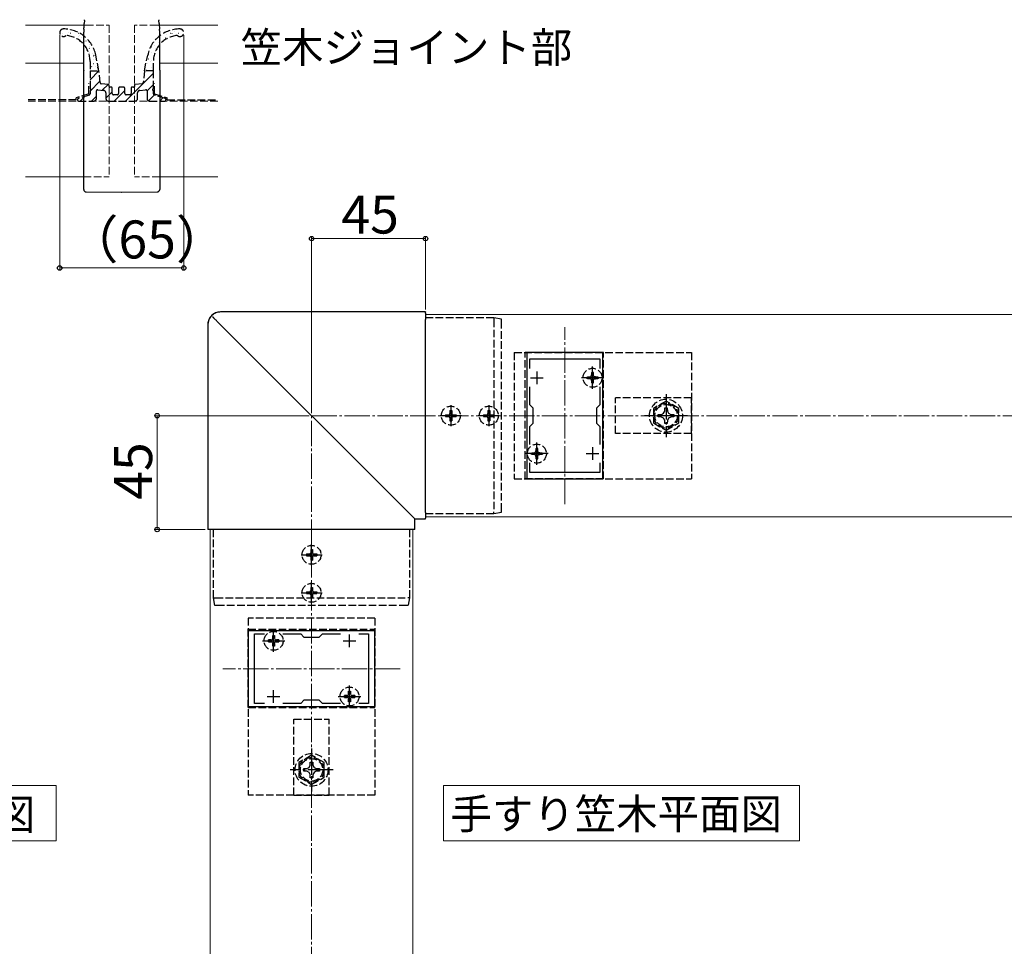
# Model space of a CAD drawing. Extents: x 175 to 1925, y 210 to 2805.
# Drawn here: x 1065 to 1454, y 1885 to 2252 of the extents above; entities that cross this region are included whole.
import ezdxf

# ---------------------------------------------------------------- set-up
doc = ezdxf.new("R2010")
doc.units = 0
doc.linetypes.add('YCENTER_1', pattern=[13, 10, -1, 1, -1])
doc.linetypes.add('YHIDDEN_1', pattern=[4, 3, -1])
for name, color, linetype, lineweight in [('USER1', 3, 'CONTINUOUS', 13), ('YKK_11', 7, 'CONTINUOUS', 30), ('YKK_12', 2, 'CONTINUOUS', 13), ('YKK_13', 4, 'CONTINUOUS', 30), ('YKK_D', 6, 'CONTINUOUS', 13), ('YSS_K', 3, 'CONTINUOUS', 13)]:
    doc.layers.add(name, color=color, linetype=linetype, lineweight=lineweight)
doc.styles.add('text-b', font='txt')

msp = doc.modelspace()

# ---------------------------------------------------------------- linework, layer by layer
at = {"layer": 'USER1'}
for p, q in [((987.06, 1948.86), (1079.11, 1948.86)), ((1079.11, 1948.86), (1079.11, 1926.98)), ((1232.16, 1934.86), (1232.16, 1948.86)), ((1232.16, 1948.86), (1372.78, 1948.86)), ((1372.78, 1948.86), (1372.78, 1926.98)), ((1232.16, 1926.98), (1232.16, 1934.86)), ((1079.11, 1926.98), (987.06, 1926.98)), ((1372.78, 1926.98), (1232.16, 1926.98))]:
    msp.add_line(p, q, dxfattribs=at)
at = {"layer": 'YKK_11', "linetype": 'ByBlock', "lineweight": -2, "ltscale": 0.5}
for p, q in [((1265, 2120), (1265, 2070)), ((1295, 2120), (1265, 2120)), ((1295, 2070), (1295, 2120)), ((1266.2, 2113.63), (1266.2, 2117.5)), ((1266.2, 2117.5), (1293.8, 2117.5)), ((1293.8, 2117.5), (1293.8, 2113.63)), ((1266.2, 2099.3), (1266.2, 2106.37)), ((1293.8, 2106.37), (1293.8, 2099.3)), ((1267.5, 2098), (1266.2, 2099.3)), ((1267.5, 2092), (1267.5, 2098)), ((1293.8, 2099.3), (1292.5, 2098)), ((1292.5, 2098), (1292.5, 2092)), ((1266.2, 2090.7), (1267.5, 2092)), ((1266.2, 2083.63), (1266.2, 2090.7)), ((1292.5, 2092), (1293.8, 2090.7)), ((1293.8, 2090.7), (1293.8, 2083.63)), ((1266.2, 2072.5), (1266.2, 2076.37)), ((1293.8, 2076.37), (1293.8, 2072.5)), ((1265, 2070), (1295, 2070)), ((1293.8, 2072.5), (1266.2, 2072.5)), ((1205, 2010), (1155, 2010)), ((1155, 2010), (1155, 1980)), ((1157.5, 1981.2), (1157.5, 2008.8)), ((1157.5, 2008.8), (1161.37, 2008.8)), ((1168.64, 2008.8), (1175.7, 2008.8)), ((1175.7, 2008.8), (1177, 2007.5)), ((1177, 2007.5), (1183, 2007.5)), ((1183, 2007.5), (1184.3, 2008.8)), ((1184.3, 2008.8), (1191.37, 2008.8)), ((1198.64, 2008.8), (1202.5, 2008.8)), ((1202.5, 2008.8), (1202.5, 1981.2)), ((1205, 1980), (1205, 2010)), ((1155, 1980), (1205, 1980)), ((1161.37, 1981.2), (1157.5, 1981.2)), ((1175.7, 1981.2), (1168.64, 1981.2)), ((1177, 1982.5), (1175.7, 1981.2)), ((1183, 1982.5), (1177, 1982.5)), ((1184.3, 1981.2), (1183, 1982.5)), ((1191.37, 1981.2), (1184.3, 1981.2)), ((1202.5, 1981.2), (1198.64, 1981.2))]:
    msp.add_line(p, q, dxfattribs=at)
at = {"layer": 'YKK_11', "ltscale": 0.5}
for p, q in [((1269, 2112.5), (1269, 2107.5)), ((1291, 2112.5), (1291, 2107.5)), ((1266.5, 2110), (1271.5, 2110)), ((1288.5, 2110), (1293.5, 2110)), ((1269, 2082.5), (1269, 2077.5)), ((1291, 2082.5), (1291, 2077.5)), ((1266.5, 2080), (1271.5, 2080)), ((1288.5, 2080), (1293.5, 2080)), ((1165, 2003.5), (1165, 2008.5)), ((1195, 2003.5), (1195, 2008.5)), ((1162.5, 2006), (1167.5, 2006)), ((1192.5, 2006), (1197.5, 2006)), ((1162.5, 1984), (1167.5, 1984)), ((1165, 1981.5), (1165, 1986.5)), ((1192.5, 1984), (1197.5, 1984)), ((1195, 1981.5), (1195, 1986.5))]:
    msp.add_line(p, q, dxfattribs=at)
at = {"layer": 'YKK_12'}
for p, q in [((1090.91, 2249.37), (1067, 2249.37)), ((1143, 2249.37), (1119.09, 2249.37)), ((1067, 2234.37), (1090.12, 2234.37)), ((1119.89, 2234.37), (1143, 2234.37)), ((1067, 2189.37), (1090, 2189.37)), ((1120, 2189.37), (1143, 2189.37)), ((1225, 2135), (1225, 2055)), ((1225, 2135), (1525, 2135)), ((1225, 2055), (1525, 2055)), ((1140, 1695), (1140, 2050)), ((1140, 2050), (1220, 2050)), ((1220, 1695), (1220, 2050))]:
    msp.add_line(p, q, dxfattribs=at)
at = {"layer": 'YKK_12', "linetype": 'YHIDDEN_1'}
for p, q in [((1090.91, 2249.37), (1100, 2249.37)), ((1100, 2249.37), (1100, 2189.37)), ((1110, 2249.37), (1110, 2189.37)), ((1119.09, 2249.37), (1110, 2249.37)), ((1090, 2189.37), (1100, 2189.37)), ((1120, 2189.37), (1110, 2189.37))]:
    msp.add_line(p, q, dxfattribs=at)
at = {"layer": 'YKK_12', "linetype": 'YCENTER_1'}
for p, q in [((1280, 2060), (1280, 2130)), ((1215, 1995), (1145, 1995))]:
    msp.add_line(p, q, dxfattribs=at)
at = {"layer": 'YKK_13'}
for p, q in [((1090.07, 2247.74), (1090.1, 2248.19)), ((1090.1, 2248.19), (1090.13, 2248.63)), ((1090.13, 2248.63), (1090.15, 2249.05)), ((1090.15, 2249.05), (1090.18, 2249.43)), ((1090.18, 2249.43), (1090.2, 2249.76)), ((1090.2, 2249.76), (1090.21, 2250.03)), ((1090.28, 2251.2), (1090.21, 2250.06)), ((1090.21, 2250.03), (1090.21, 2250.06)), ((1090.28, 2251.2), (1090.3, 2251.45)), ((1090.3, 2251.45), (1090.3, 2251.53)), ((1119.7, 2251.53), (1119.7, 2251.45)), ((1119.7, 2251.45), (1119.72, 2251.2)), ((1119.79, 2250.06), (1119.72, 2251.2)), ((1119.79, 2250.06), (1119.79, 2250.03)), ((1119.79, 2250.03), (1119.81, 2249.76)), ((1119.81, 2249.76), (1119.83, 2249.43)), ((1119.83, 2249.43), (1119.85, 2249.05)), ((1119.85, 2249.05), (1119.88, 2248.63)), ((1119.88, 2248.63), (1119.9, 2248.19)), ((1119.9, 2248.19), (1119.93, 2247.74)), ((1090.07, 2247.74), (1090, 2246.59)), ((1090, 2231.6), (1090, 2246.59)), ((1120, 2246.59), (1119.93, 2247.74)), ((1120, 2231.6), (1120, 2246.59)), ((1090, 2231.6), (1090, 2231.51)), ((1090, 2231.51), (1090, 2231.51)), ((1090, 2231.34), (1090, 2231.51)), ((1090, 2184.42), (1090, 2231.34)), ((1120, 2231.6), (1120, 2231.51)), ((1120, 2231.51), (1120, 2231.34)), ((1120, 2231.51), (1120, 2231.51)), ((1120, 2231.34), (1120, 2184.42)), ((1091, 2183.42), (1104.96, 2183.36)), ((1104.95, 2183.38), (1105.05, 2183.38)), ((1105.04, 2183.36), (1119.01, 2183.42)), ((1225, 2135.99), (1144.01, 2135.99)), ((1225, 2135.99), (1225, 2135.98)), ((1225, 2135.5), (1225, 2135.98)), ((1225, 2135.5), (1225, 2132.96)), ((1142.75, 2132.25), (1218.23, 2056.77)), ((1225, 2056.77), (1225, 2132.96)), ((1252, 2133.7), (1252, 2133.7)), ((1255, 2133.2), (1252, 2133.7)), ((1139.01, 2130.99), (1139.01, 2050)), ((1218.23, 2056.77), (1220.5, 2054.5)), ((1220.5, 2054.5), (1220.74, 2054.26)), ((1220.74, 2054.26), (1220.75, 2054.26)), ((1220.75, 2050), (1220.75, 2054.26)), ((1220.75, 2054.26), (1225, 2054.26)), ((1225, 2056.77), (1225, 2054.5)), ((1225, 2054.26), (1225, 2054.5)), ((1225, 2054.26), (1225, 2054.26)), ((1252, 2056.3), (1255, 2056.8)), ((1252, 2056.3), (1252, 2056.3)), ((1139.02, 2050), (1139.01, 2050)), ((1139.51, 2050), (1139.02, 2050)), ((1142.04, 2050), (1139.51, 2050)), ((1218.23, 2050), (1142.04, 2050)), ((1220.5, 2050), (1218.23, 2050)), ((1220.74, 2050), (1220.5, 2050)), ((1220.75, 2050), (1220.74, 2050))]:
    msp.add_line(p, q, dxfattribs=at)
at = {"layer": 'YKK_13', "linetype": 'Continuous'}
for p, q in [((1081.49, 2245.41), (1081.5, 2245.42)), ((1081.75, 2246.17), (1081.8, 2246.17)), ((1083.17, 2247.54), (1083.22, 2247.54)), ((1083.82, 2246.36), (1083.82, 2246.36)), ((1084.61, 2246.52), (1084.62, 2246.52)), ((1084.79, 2246.17), (1084.84, 2246.17)), ((1086.21, 2244.55), (1086.26, 2244.55)), ((1087.83, 2246.17), (1087.88, 2246.17)), ((1088, 2244.88), (1088.01, 2244.88)), ((1088.29, 2245.4), (1088.38, 2245.46)), ((1089.25, 2244.55), (1089.3, 2244.55)), ((1119.65, 2244.55), (1119.7, 2244.55)), ((1119.95, 2244.83), (1119.96, 2244.83)), ((1122.18, 2244.32), (1122.26, 2244.38)), ((1122.69, 2245.8), (1122.7, 2245.8)), ((1122.69, 2244.55), (1122.74, 2244.55)), ((1124.31, 2246.17), (1124.36, 2246.17)), ((1124.87, 2246.1), (1124.95, 2246.16)), ((1125.73, 2247.54), (1125.78, 2247.54)), ((1125.81, 2246.9), (1125.82, 2246.91)), ((1127.35, 2246.17), (1127.4, 2246.17)), ((1128.77, 2247.54), (1128.82, 2247.54)), ((1090.43, 2242.9), (1090.43, 2242.9)), ((1090.87, 2243.18), (1090.92, 2243.18)), ((1091.77, 2243.37), (1091.78, 2243.37)), ((1092.21, 2240.16), (1092.29, 2240.21)), ((1092.29, 2241.56), (1092.34, 2241.56)), ((1092.37, 2240.74), (1092.38, 2240.74)), ((1116.49, 2240.56), (1116.58, 2240.61)), ((1117.81, 2241.23), (1117.81, 2241.23)), ((1118.23, 2243.18), (1118.28, 2243.18)), ((1119.51, 2242.56), (1119.51, 2242.56)), ((1119.65, 2241.56), (1119.7, 2241.56)), ((1121.27, 2243.18), (1121.32, 2243.18)), ((1092.29, 2238.57), (1092.34, 2238.57)), ((1093.34, 2238.25), (1093.35, 2238.25)), ((1093.91, 2240.19), (1093.91, 2240.19)), ((1093.91, 2237.2), (1093.96, 2237.2)), ((1094.02, 2237.44), (1094.1, 2237.49)), ((1115.19, 2237.2), (1115.24, 2237.2)), ((1115.66, 2237.63), (1115.67, 2237.63)), ((1116.61, 2238.57), (1116.66, 2238.57)), ((1118.23, 2240.19), (1118.28, 2240.19)), ((1093.13, 2232.93), (1093.22, 2232.99)), ((1093.91, 2234.21), (1093.96, 2234.21)), ((1093.99, 2235.63), (1094, 2235.64)), ((1094.59, 2233), (1094.6, 2233.01)), ((1095.33, 2232.59), (1095.38, 2232.59)), ((1115.19, 2234.21), (1115.24, 2234.21)), ((1115.61, 2236.06), (1115.69, 2236.11)), ((1116.26, 2235), (1116.27, 2235)), ((1116.61, 2235.58), (1116.66, 2235.58)), ((1116.61, 2232.59), (1116.66, 2232.59)), ((1117.24, 2232.5), (1117.25, 2232.51)), ((1092.5, 2227.79), (1096.02, 2231.31)), ((1106.53, 2219.37), (1117.5, 2230.34)), ((1113.99, 2231.32), (1114.04, 2231.37)), ((1114.12, 2231.4), (1114.13, 2231.4)), ((1114.72, 2231.55), (1114.81, 2231.61)), ((1092.5, 2223.3), (1096.41, 2227.21)), ((1097.34, 2223.65), (1099.6, 2225.91)), ((1115, 2223.35), (1117.5, 2225.85)), ((1088.57, 2219.37), (1090.37, 2221.17)), ((1093.06, 2219.37), (1095, 2221.31)), ((1098.75, 2220.57), (1101.25, 2223.07)), ((1102.04, 2219.37), (1106.25, 2223.58)), ((1115.59, 2219.45), (1117.88, 2221.74)), ((1120, 2219.37), (1121.26, 2220.63))]:
    msp.add_line(p, q, dxfattribs=at)
at = {"layer": 'YKK_13', "linetype": 'YHIDDEN_1'}
for p, q in [((1096.01, 2231.37), (1094.74, 2237.57)), ((1113.99, 2231.37), (1115.26, 2237.57)), ((1092.5, 2234.99), (1092.5, 2231.37)), ((1117.5, 2231.37), (1117.5, 2234.99)), ((1092.5, 2231.37), (1092.5, 2224.39)), ((1092.5, 2231.37), (1096.01, 2231.37)), ((1096.46, 2226.67), (1096.01, 2231.37)), ((1113.99, 2231.37), (1113.54, 2226.67)), ((1117.5, 2231.37), (1113.99, 2231.37)), ((1117.5, 2224.39), (1117.5, 2231.37)), ((1092, 2222.23), (1092, 2226.37)), ((1099.74, 2225.9), (1096.9, 2226.22)), ((1100, 2225.17), (1100, 2225.6)), ((1100.95, 2224.87), (1100.3, 2224.87)), ((1105.75, 2224.87), (1104.25, 2224.87)), ((1109.7, 2224.87), (1109.05, 2224.87)), ((1110, 2225.6), (1110, 2225.17)), ((1113.1, 2226.22), (1110.27, 2225.9)), ((1118, 2222.23), (1118, 2226.37)), ((1092, 2222.23), (1087, 2220.59)), ((1092.16, 2221.75), (1087.85, 2220.34)), ((1092.5, 2223.35), (1092.5, 2222.23)), ((1095, 2220.37), (1095, 2223.35)), ((1095.56, 2223.84), (1097.86, 2223.59)), ((1098.75, 2222.59), (1098.75, 2220.37)), ((1101.25, 2222.37), (1101.25, 2224.57)), ((1103.25, 2221.87), (1101.75, 2221.87)), ((1103.75, 2224.37), (1103.75, 2222.37)), ((1106.25, 2222.37), (1106.25, 2224.37)), ((1108.25, 2221.87), (1106.75, 2221.87)), ((1108.75, 2224.57), (1108.75, 2222.37)), ((1111.25, 2220.37), (1111.25, 2222.59)), ((1112.14, 2223.59), (1114.45, 2223.84)), ((1115, 2223.35), (1115, 2220.37)), ((1117.5, 2222.23), (1117.5, 2223.35)), ((1122.16, 2220.34), (1117.85, 2221.75)), ((1118, 2222.23), (1123, 2220.59)), ((1087, 2219.87), (1067, 2219.87)), ((1087, 2219.87), (1087, 2220.59)), ((1088, 2219.37), (1094, 2219.37)), ((1099.75, 2219.37), (1110.25, 2219.37)), ((1116, 2219.37), (1122, 2219.37)), ((1123, 2219.87), (1123, 2220.59)), ((1123, 2219.87), (1143, 2219.87)), ((1252, 2133.7), (1225, 2133.7)), ((1252, 2132.99), (1252, 2056.94)), ((1255, 2057.43), (1255, 2132.5)), ((1260, 2120), (1330, 2120)), ((1260, 2120), (1260, 2070)), ((1264.32, 2070), (1264.32, 2120)), ((1295.32, 2120), (1264.32, 2120)), ((1295.32, 2070), (1295.32, 2120)), ((1330, 2120), (1330, 2070)), ((1290.63, 2112.05), (1291.38, 2112.05)), ((1290.63, 2112.05), (1290.63, 2111.1)), ((1291.38, 2111.1), (1291.38, 2112.05)), ((1288.95, 2110.37), (1289.9, 2110.37)), ((1288.95, 2109.62), (1288.95, 2110.37)), ((1289.9, 2109.62), (1288.95, 2109.62)), ((1289.9, 2110.37), (1290.47, 2110.53)), ((1290.47, 2109.47), (1289.9, 2109.62)), ((1290.47, 2110.53), (1290.63, 2111.1)), ((1290.63, 2108.9), (1290.47, 2109.47)), ((1290.63, 2108.9), (1290.63, 2107.95)), ((1291.53, 2110.53), (1291.38, 2111.1)), ((1291.38, 2108.9), (1291.53, 2109.47)), ((1291.38, 2107.95), (1291.38, 2108.9)), ((1292.1, 2110.37), (1291.53, 2110.53)), ((1291.53, 2109.47), (1292.1, 2109.62)), ((1292.1, 2110.37), (1293.05, 2110.37)), ((1293.05, 2109.62), (1292.1, 2109.62)), ((1293.05, 2110.37), (1293.05, 2109.62)), ((1291.38, 2107.95), (1290.63, 2107.95)), ((1330, 2102), (1300, 2102)), ((1300, 2088), (1300, 2102)), ((1320, 2100.77), (1315, 2097.89)), ((1325, 2097.89), (1320, 2100.77)), ((1330, 2088), (1330, 2102)), ((1234.65, 2097.05), (1235.35, 2097.05)), ((1234.65, 2097.05), (1234.65, 2095.85)), ((1235.35, 2097.05), (1235.35, 2095.85)), ((1249.65, 2097.05), (1250.35, 2097.05)), ((1249.65, 2097.05), (1249.65, 2095.85)), ((1250.35, 2097.05), (1250.35, 2095.85)), ((1315, 2097.89), (1315, 2092.11)), ((1319.02, 2095.98), (1319.48, 2096.85)), ((1319.48, 2096.85), (1319.5, 2098.1)), ((1319.5, 2098.1), (1320.5, 2098.1)), ((1320.5, 2098.1), (1320.53, 2096.85)), ((1320.53, 2096.85), (1320.99, 2095.98)), ((1325, 2092.11), (1325, 2097.89)), ((1232.95, 2095.35), (1232.95, 2094.65)), ((1232.95, 2095.35), (1234.15, 2095.35)), ((1232.95, 2094.65), (1234.15, 2094.65)), ((1234.65, 2094.15), (1234.65, 2092.95)), ((1234.65, 2092.95), (1235.35, 2092.95)), ((1235.35, 2094.15), (1235.35, 2092.95)), ((1235.85, 2095.35), (1237.05, 2095.35)), ((1235.85, 2094.65), (1237.05, 2094.65)), ((1237.05, 2095.35), (1237.05, 2094.65)), ((1247.95, 2095.35), (1247.95, 2094.65)), ((1247.95, 2095.35), (1249.15, 2095.35)), ((1247.95, 2094.65), (1249.15, 2094.65)), ((1249.65, 2094.15), (1249.65, 2092.95)), ((1249.65, 2092.95), (1250.35, 2092.95)), ((1250.35, 2094.15), (1250.35, 2092.95)), ((1250.85, 2095.35), (1252.05, 2095.35)), ((1250.85, 2094.65), (1252.05, 2094.65)), ((1252.05, 2095.35), (1252.05, 2094.65)), ((1316.9, 2095.5), (1318.15, 2095.52)), ((1316.9, 2094.5), (1316.9, 2095.5)), ((1318.15, 2094.48), (1316.9, 2094.5)), ((1318.15, 2095.52), (1319.02, 2095.98)), ((1319.02, 2094.02), (1318.15, 2094.48)), ((1319.48, 2093.15), (1319.02, 2094.02)), ((1319.5, 2091.9), (1319.48, 2093.15)), ((1320.53, 2093.15), (1320.5, 2091.9)), ((1320.99, 2094.02), (1320.53, 2093.15)), ((1320.99, 2095.98), (1321.86, 2095.52)), ((1321.86, 2094.48), (1320.99, 2094.02)), ((1321.86, 2095.52), (1323.1, 2095.5)), ((1323.1, 2094.5), (1321.86, 2094.48)), ((1323.1, 2095.5), (1323.1, 2094.5)), ((1315, 2092.11), (1320, 2089.23)), ((1320.5, 2091.9), (1319.5, 2091.9)), ((1320, 2089.23), (1325, 2092.11)), ((1330, 2088), (1300, 2088)), ((1268.47, 2080.53), (1268.63, 2081.1)), ((1268.63, 2082.05), (1269.38, 2082.05)), ((1268.63, 2082.05), (1268.63, 2081.1)), ((1269.38, 2081.1), (1269.38, 2082.05)), ((1269.53, 2080.53), (1269.38, 2081.1)), ((1266.95, 2080.37), (1267.9, 2080.37)), ((1266.95, 2079.62), (1266.95, 2080.37)), ((1267.9, 2079.62), (1266.95, 2079.62)), ((1267.9, 2080.37), (1268.47, 2080.53)), ((1268.47, 2079.47), (1267.9, 2079.62)), ((1268.63, 2078.9), (1268.47, 2079.47)), ((1268.63, 2078.9), (1268.63, 2077.95)), ((1269.38, 2077.95), (1268.63, 2077.95)), ((1269.38, 2078.9), (1269.53, 2079.47)), ((1269.38, 2077.95), (1269.38, 2078.9)), ((1270.1, 2080.37), (1269.53, 2080.53)), ((1269.53, 2079.47), (1270.1, 2079.62)), ((1270.1, 2080.37), (1271.05, 2080.37)), ((1271.05, 2079.62), (1270.1, 2079.62)), ((1271.05, 2080.37), (1271.05, 2079.62)), ((1260, 2070), (1330, 2070)), ((1295.32, 2070), (1264.32, 2070)), ((1225, 2056.3), (1252, 2056.3)), ((1141.3, 2023), (1141.3, 2050)), ((1218.7, 2050), (1218.7, 2023)), ((1179.65, 2042.05), (1180.35, 2042.05)), ((1179.65, 2042.05), (1179.65, 2040.85)), ((1180.35, 2042.05), (1180.35, 2040.85)), ((1177.95, 2040.35), (1177.95, 2039.65)), ((1177.95, 2040.35), (1179.15, 2040.35)), ((1177.95, 2039.65), (1179.15, 2039.65)), ((1179.65, 2039.15), (1179.65, 2037.95)), ((1180.35, 2039.15), (1180.35, 2037.95)), ((1180.85, 2040.35), (1182.05, 2040.35)), ((1180.85, 2039.65), (1182.05, 2039.65)), ((1182.05, 2040.35), (1182.05, 2039.65)), ((1179.65, 2037.95), (1180.35, 2037.95)), ((1179.65, 2027.05), (1180.35, 2027.05)), ((1179.65, 2027.05), (1179.65, 2025.85)), ((1180.35, 2027.05), (1180.35, 2025.85)), ((1141.3, 2023), (1141.3, 2023)), ((1141.8, 2020), (1141.3, 2023)), ((1142.01, 2023), (1218.07, 2023)), ((1177.95, 2025.35), (1177.95, 2024.65)), ((1177.95, 2025.35), (1179.15, 2025.35)), ((1177.95, 2024.65), (1179.15, 2024.65)), ((1179.65, 2024.15), (1179.65, 2022.95)), ((1179.65, 2022.95), (1180.35, 2022.95)), ((1180.35, 2024.15), (1180.35, 2022.95)), ((1180.85, 2025.35), (1182.05, 2025.35)), ((1180.85, 2024.65), (1182.05, 2024.65)), ((1182.05, 2025.35), (1182.05, 2024.65)), ((1218.7, 2023), (1218.2, 2020)), ((1218.7, 2023), (1218.7, 2023)), ((1217.57, 2020), (1142.5, 2020)), ((1205, 2015), (1155, 2015)), ((1155, 2015), (1155, 1945)), ((1205, 2015), (1205, 1945)), ((1155, 1979.68), (1155, 2010.68)), ((1155, 2010.68), (1205, 2010.68)), ((1164.47, 2006.53), (1164.63, 2007.1)), ((1164.63, 2007.1), (1164.63, 2008.05)), ((1164.63, 2008.05), (1165.38, 2008.05)), ((1165.38, 2008.05), (1165.38, 2007.1)), ((1165.38, 2007.1), (1165.53, 2006.53)), ((1205, 1979.68), (1205, 2010.68)), ((1162.95, 2005.62), (1162.95, 2006.38)), ((1163.9, 2006.38), (1162.95, 2006.38)), ((1162.95, 2005.62), (1163.9, 2005.62)), ((1163.9, 2006.38), (1164.47, 2006.53)), ((1163.9, 2005.62), (1164.47, 2005.47)), ((1164.47, 2005.47), (1164.63, 2004.9)), ((1164.63, 2003.95), (1164.63, 2004.9)), ((1165.38, 2003.95), (1164.63, 2003.95)), ((1165.38, 2004.9), (1165.53, 2005.47)), ((1165.38, 2004.9), (1165.38, 2003.95)), ((1165.53, 2006.53), (1166.1, 2006.38)), ((1165.53, 2005.47), (1166.1, 2005.62)), ((1167.05, 2006.38), (1166.1, 2006.38)), ((1166.1, 2005.62), (1167.05, 2005.62)), ((1167.05, 2006.38), (1167.05, 2005.62)), ((1192.95, 1983.62), (1192.95, 1984.37)), ((1193.9, 1984.37), (1192.95, 1984.37)), ((1192.95, 1983.62), (1193.9, 1983.62)), ((1193.9, 1984.37), (1194.47, 1984.53)), ((1193.9, 1983.62), (1194.47, 1983.47)), ((1194.47, 1984.53), (1194.63, 1985.1)), ((1194.63, 1985.1), (1194.63, 1986.05)), ((1194.63, 1986.05), (1195.38, 1986.05)), ((1195.38, 1986.05), (1195.38, 1985.1)), ((1195.38, 1985.1), (1195.53, 1984.53)), ((1195.53, 1984.53), (1196.1, 1984.37)), ((1195.53, 1983.47), (1196.1, 1983.62)), ((1197.05, 1984.37), (1196.1, 1984.37)), ((1196.1, 1983.62), (1197.05, 1983.62)), ((1197.05, 1984.37), (1197.05, 1983.62)), ((1155, 1979.68), (1205, 1979.68)), ((1194.47, 1983.47), (1194.63, 1982.9)), ((1194.63, 1981.95), (1194.63, 1982.9)), ((1195.38, 1981.95), (1194.63, 1981.95)), ((1195.38, 1982.9), (1195.53, 1983.47)), ((1195.38, 1982.9), (1195.38, 1981.95)), ((1173, 1945), (1173, 1975)), ((1173, 1975), (1187, 1975)), ((1187, 1945), (1187, 1975)), ((1180, 1960.77), (1175, 1957.89)), ((1185, 1957.89), (1180, 1960.77)), ((1175, 1957.89), (1175, 1952.11)), ((1179.02, 1955.98), (1179.48, 1956.85)), ((1179.48, 1956.85), (1179.5, 1958.1)), ((1179.5, 1958.1), (1180.5, 1958.1)), ((1180.5, 1958.1), (1180.53, 1956.85)), ((1180.53, 1956.85), (1180.99, 1955.98)), ((1185, 1952.11), (1185, 1957.89)), ((1176.9, 1955.5), (1178.15, 1955.52)), ((1176.9, 1954.5), (1176.9, 1955.5)), ((1178.15, 1954.48), (1176.9, 1954.5)), ((1178.15, 1955.52), (1179.02, 1955.98)), ((1179.02, 1954.02), (1178.15, 1954.48)), ((1179.48, 1953.15), (1179.02, 1954.02)), ((1179.5, 1951.9), (1179.48, 1953.15)), ((1180.53, 1953.15), (1180.5, 1951.9)), ((1180.99, 1954.02), (1180.53, 1953.15)), ((1180.99, 1955.98), (1181.86, 1955.52)), ((1181.86, 1954.48), (1180.99, 1954.02)), ((1181.86, 1955.52), (1183.1, 1955.5)), ((1183.1, 1954.5), (1181.86, 1954.48)), ((1183.1, 1955.5), (1183.1, 1954.5)), ((1175, 1952.11), (1180, 1949.23)), ((1180.5, 1951.9), (1179.5, 1951.9)), ((1180, 1949.23), (1185, 1952.11)), ((1205, 1945), (1155, 1945)), ((1173, 1945), (1187, 1945))]:
    msp.add_line(p, q, dxfattribs=at)
at = {"layer": 'YKK_13', "linetype": 'YCENTER_1'}
for p, q in [((1291, 2105.56), (1291, 2114.44)), ((1295.41, 2110), (1286.59, 2110)), ((1320, 2103.5), (1320, 2086.5)), ((1235, 2099.15), (1235, 2090.85)), ((1250, 2099.15), (1250, 2090.85)), ((1239.15, 2095), (1230.85, 2095)), ((1254.15, 2095), (1245.85, 2095)), ((1328.5, 2095), (1311.5, 2095)), ((1269, 2075.56), (1269, 2084.44)), ((1273.41, 2080), (1264.59, 2080)), ((1180, 2035.85), (1180, 2044.15)), ((1175.85, 2040), (1184.15, 2040)), ((1180, 2020.85), (1180, 2029.15)), ((1175.85, 2025), (1184.15, 2025)), ((1165, 2001.59), (1165, 2010.41)), ((1160.56, 2006), (1169.44, 2006)), ((1195, 1979.59), (1195, 1988.41)), ((1190.56, 1984), (1199.44, 1984)), ((1180, 1963.5), (1180, 1946.5)), ((1188.5, 1955), (1171.5, 1955))]:
    msp.add_line(p, q, dxfattribs=at)
at = {"layer": 'YKK_13', "linetype": 'YHIDDEN_1'}
for centre, radius in [((1291, 2110), 3.75), ((1320, 2095), 6.5), ((1235, 2095), 3.75), ((1250, 2095), 3.75), ((1320, 2095), 4.91), ((1320, 2095), 4.43), ((1269, 2080), 3.75), ((1180, 2040), 3.75), ((1180, 2025), 3.75), ((1165, 2006), 3.75), ((1195, 1984), 3.75), ((1180, 1955), 6.5), ((1180, 1955), 4.91), ((1180, 1955), 4.43)]:
    msp.add_circle(centre, radius, dxfattribs=at)
for centre, radius, start, end in [((1082, 2246.37), 1.5, 90, 315.34), ((1082.11, 2234.97), 12.89, 11.6329, 90.4895), ((1082.12, 2234.97), 10.39, 0.0853, 84.7377), ((1127.89, 2234.97), 12.89, 89.5105, 168.3671), ((1127.89, 2234.97), 10.39, 95.2623, 179.9147), ((1128, 2246.37), 1.5, 224.66, 90), ((1096.96, 2226.72), 0.5, 185.4853, 263.428), ((1099.7, 2225.6), 0.3, 0, 83.428), ((1100.3, 2225.17), 0.3, 180, 270), ((1100.95, 2224.57), 0.3, 0, 90), ((1104.25, 2224.37), 0.5, 90, 180), ((1105.75, 2224.37), 0.5, 0, 90), ((1109.05, 2224.57), 0.3, 90, 180), ((1109.7, 2225.17), 0.3, 270, 360), ((1110.3, 2225.6), 0.3, 96.572, 180), ((1113.04, 2226.72), 0.5, 276.572, 354.5147), ((1092, 2222.23), 0.5, 288.1349, 0), ((1092.8, 2224.39), 0.3, 180, 240), ((1092.8, 2223.35), 0.3, 120, 180), ((1092.5, 2223.87), 0.3, 300, 60), ((1095.5, 2223.35), 0.5, 83.6598, 180), ((1097.75, 2222.59), 1, 0, 83.6598), ((1101.75, 2222.37), 0.5, 180, 270), ((1103.25, 2222.37), 0.5, 270, 0), ((1106.75, 2222.37), 0.5, 180, 270), ((1108.25, 2222.37), 0.5, 270, 0), ((1112.25, 2222.59), 1, 96.3402, 180), ((1114.5, 2223.35), 0.5, 0, 96.3402), ((1117.5, 2223.87), 0.3, 120, 240), ((1117.2, 2224.39), 0.3, 300, 0), ((1117.2, 2223.35), 0.3, 0, 60), ((1118, 2222.23), 0.5, 180, 251.8651), ((1088, 2219.87), 0.5, 108.1349, 270), ((1094, 2220.37), 1, 270, 0), ((1099.75, 2220.37), 1, 180, 270), ((1110.25, 2220.37), 1, 270, 0), ((1116, 2220.37), 1, 180, 270), ((1122, 2219.87), 0.5, 270, 71.8651), ((1234.15, 2095.85), 0.5, 270, 0), ((1234.15, 2094.15), 0.5, 0, 90), ((1235.85, 2095.85), 0.5, 180, 270), ((1235.85, 2094.15), 0.5, 90, 180), ((1249.15, 2095.85), 0.5, 270, 0), ((1249.15, 2094.15), 0.5, 0, 90), ((1250.85, 2095.85), 0.5, 180, 270), ((1250.85, 2094.15), 0.5, 90, 180), ((1179.15, 2040.85), 0.5, 270, 0), ((1179.15, 2039.15), 0.5, 0, 90), ((1180.85, 2040.85), 0.5, 180, 270), ((1180.85, 2039.15), 0.5, 90, 180), ((1179.15, 2025.85), 0.5, 270, 0), ((1179.15, 2024.15), 0.5, 0, 90), ((1180.85, 2025.85), 0.5, 180, 270), ((1180.85, 2024.15), 0.5, 90, 180)]:
    msp.add_arc(centre, radius, start, end, dxfattribs=at)
at = {"layer": 'YKK_13'}
for centre, start, end in [((1091, 2184.42), 180, 269.7668), ((1119, 2184.42), 270.2332, 0)]:
    msp.add_arc(centre, 1, start, end, dxfattribs=at)
msp.add_ellipse((1144.02, 2130.98), major_axis=(3.54, -3.54), ratio=0.999993, start_param=2.358058, end_param=3.925127, dxfattribs=at)
for points, knots in [([(1144.01, 2135.99), (1143.79, 2135.98), (1143.29, 2135.96), (1142.51, 2135.79), (1141.71, 2135.46), (1140.97, 2134.99), (1140.32, 2134.41), (1139.79, 2133.72), (1139.38, 2132.95), (1139.12, 2132.12), (1139.02, 2131.46), (1139.01, 2131.08), (1139.01, 2130.99)], [0, 0, 0, 0, 0.081691, 0.192422, 0.303171, 0.413869, 0.524527, 0.635163, 0.745789, 0.856424, 0.967087, 1, 1, 1, 1]), ([(1142.75, 2132.25), (1142.64, 2132.36), (1142.53, 2132.47), (1142.31, 2132.69), (1142.21, 2132.79), (1142, 2133), (1141.9, 2133.1), (1141.71, 2133.29), (1141.63, 2133.38), (1141.46, 2133.54), (1141.39, 2133.61), (1141.26, 2133.75), (1141.2, 2133.81), (1141.1, 2133.9), (1141.06, 2133.94), (1141, 2134), (1140.98, 2134.02), (1140.97, 2134.03)], [0, 0, 0, 0, 0.125, 0.125, 0.25, 0.25, 0.375, 0.375, 0.5, 0.5, 0.625, 0.625, 0.75, 0.75, 0.875, 0.875, 1, 1, 1, 1]), ([(1252, 2133.7), (1252.01, 2133.7), (1252.02, 2133.68), (1252.02, 2133.61), (1252.03, 2133.56), (1252.03, 2133.36), (1252.02, 2133.18), (1252, 2133)], [0, 0, 0, 0, 0.25, 0.25, 0.5, 0.5, 1, 1, 1, 1]), ([(1255, 2132.5), (1255, 2132.59), (1255, 2132.68), (1255, 2132.85), (1255, 2132.93), (1255, 2133.12), (1255, 2133.2), (1255, 2133.2)], [0, 0, 0, 0, 0.25, 0.25, 0.5, 0.5, 1, 1, 1, 1]), ([(1255, 2056.8), (1255, 2056.8), (1255, 2056.86), (1255, 2057.09), (1255, 2057.26), (1255, 2057.43)], [0, 0, 0, 0, 0.5, 0.5, 1, 1, 1, 1]), ([(1252, 2056.3), (1252.01, 2056.3), (1252.02, 2056.37), (1252.02, 2056.6), (1252.01, 2056.76), (1252, 2056.93)], [0, 0, 0, 0, 0.5, 0.5, 1, 1, 1, 1])]:
    msp.add_open_spline(points, degree=3, knots=knots, dxfattribs=at)
for points in [[(1252, 2132.99), (1252, 2132.99), (1252, 2133), (1252, 2133)], [(1252, 2056.93), (1252, 2056.93), (1252, 2056.93), (1252, 2056.94)]]:
    msp.add_open_spline(points, degree=3, dxfattribs=at)
at = {"layer": 'YKK_13', "linetype": 'YHIDDEN_1'}
for points, knots in [([(1141.3, 2023), (1141.3, 2022.99), (1141.32, 2022.99), (1141.39, 2022.98), (1141.45, 2022.98), (1141.64, 2022.98), (1141.82, 2022.98), (1142, 2023)], [0, 0, 0, 0, 0.25, 0.25, 0.5, 0.5, 1, 1, 1, 1]), ([(1218.7, 2023), (1218.7, 2022.99), (1218.63, 2022.98), (1218.4, 2022.98), (1218.24, 2022.99), (1218.07, 2023)], [0, 0, 0, 0, 0.5, 0.5, 1, 1, 1, 1]), ([(1142.5, 2020), (1142.41, 2020), (1142.32, 2020), (1142.15, 2020), (1142.07, 2020), (1141.88, 2020), (1141.8, 2020), (1141.8, 2020)], [0, 0, 0, 0, 0.25, 0.25, 0.5, 0.5, 1, 1, 1, 1]), ([(1218.2, 2020), (1218.2, 2020), (1218.14, 2020), (1217.91, 2020), (1217.74, 2020), (1217.57, 2020)], [0, 0, 0, 0, 0.5, 0.5, 1, 1, 1, 1])]:
    msp.add_open_spline(points, degree=3, knots=knots, dxfattribs=at)
for points in [[(1142.01, 2023), (1142.01, 2023), (1142.01, 2023), (1142, 2023)], [(1218.07, 2023), (1218.07, 2023), (1218.07, 2023), (1218.07, 2023)]]:
    msp.add_open_spline(points, degree=3, dxfattribs=at)
at = {"layer": 'YKK_D'}
for p, q in [((1080.5, 2245.37), (1080.5, 2152.38)), ((1129.5, 2245.37), (1129.5, 2152.38)), ((1180, 2096), (1180, 2166)), ((1180, 2165), (1225, 2165)), ((1225, 2136.99), (1225, 2166)), ((1080.5, 2153.38), (1129.5, 2153.38)), ((1179, 2095), (1118.01, 2095)), ((1119.01, 2095), (1119.01, 2050)), ((1138.01, 2050), (1118.01, 2050))]:
    msp.add_line(p, q, dxfattribs=at)
at = {"layer": 'YKK_D', "linetype": 'ByBlock', "lineweight": -2}
for centre in [(1180, 2165), (1225, 2165), (1080.5, 2153.38), (1129.5, 2153.38), (1119.01, 2095), (1119.01, 2050)]:
    msp.add_circle(centre, 0.875, dxfattribs=at)
at = {"layer": 'YSS_K', "linetype": 'YHIDDEN_1'}
for p, q in [((1143, 2219.37), (1067, 2219.37)), ((1100, 2219.37), (1110, 2219.37))]:
    msp.add_line(p, q, dxfattribs=at)
at = {"layer": 'YSS_K', "linetype": 'YCENTER_1'}
for p, q in [((1180, 1537), (1180, 2095)), ((1180, 2095), (1583, 2095))]:
    msp.add_line(p, q, dxfattribs=at)

# ---------------------------------------------------------------- texts
at = {"layer": 'USER1', "style": 'text-b'}
for s, p in [('笠木ジョイント部', (1151.98, 2234.57)), ('笠木平面図', (988.98, 1931.36)), ('手すり笠木平面図', (1234.84, 1931.57))]:
    msp.add_text(s, height=12, dxfattribs=at).set_placement(p)
at = {"layer": 'YKK_D', "style": 'text-b'}
for s, p in [('45', (1191.76, 2167)), ('（65）', (1083.23, 2157.17))]:
    msp.add_text(s, height=15, dxfattribs=at).set_placement(p)
msp.add_text('45', height=15, rotation=90, dxfattribs=at).set_placement((1117.01, 2061.76))

doc.saveas('drawing.dxf')
